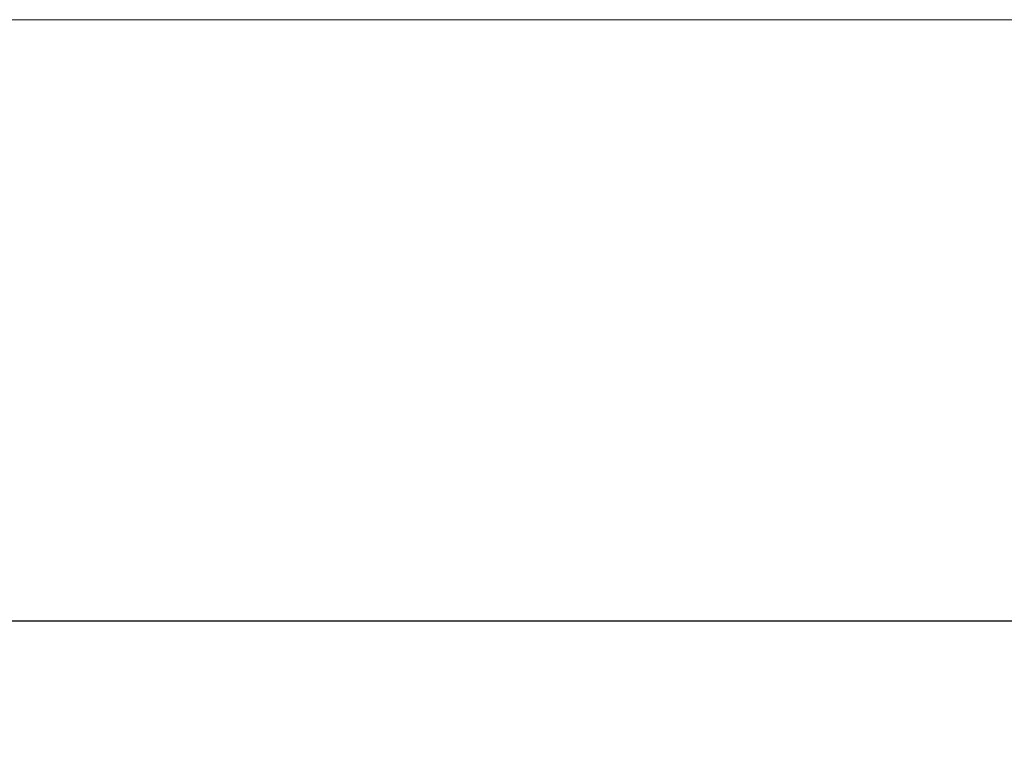
# Model space of a CAD drawing. Units: millimetres. Extents: x 1486 to 4400, y 2095 to 4238.
# Drawn here: x 3994 to 4186, y 3543 to 3686 of the extents above; entities that cross this region are included whole.
import ezdxf

# ---------------------------------------------------------------- set-up
doc = ezdxf.new("R2010")
doc.units = ezdxf.units.MM
doc.styles.add('BLAIR ITC', font='txt', dxfattribs={"height": 30})
doc.dimstyles.new('BLAIR ITC', dxfattribs={"dimtxt": 30, "dimasz": 30, "dimexe": 25, "dimexo": 20, "dimgap": 5, "dimtad": 0, "dimdec": 0, "dimdsep": 46, "dimtxsty": 'BLAIR ITC', "dimcen": 0.09, "dimclrd": 8, "dimclre": 8, "dimclrt": 256, "dimadec": 0, "dimazin": 0, "dimtfac": 1, "dimtdec": 0, "dimtmove": 0, "dimatfit": 3, "dimfxl": 1, "dimtfill": 1, "dimtolj": 1, "dimtzin": 0, "dimarcsym": 0})

# ---------------------------------------------------------------- blocks, each defined once
blk = doc.blocks.new('*D22')
at = {"color": 8, "lineweight": -2, "transparency": 16777216}
for p, q in [((3399.55, 3665.51), (3399.55, 3543.11)), ((4399.55, 3665.51), (4399.55, 3543.11)), ((3429.55, 3568.11), (3809.48, 3568.11)), ((4369.55, 3568.11), (3989.62, 3568.11))]:
    blk.add_line(p, q, dxfattribs=at)
at = {"color": 8, "transparency": 16777216}
for points in [[(3429.55, 3573.11), (3429.55, 3563.11), (3399.55, 3568.11)], [(4369.55, 3573.11), (4369.55, 3563.11), (4399.55, 3568.11)]]:
    blk.add_solid(points, dxfattribs=at)
at = {"layer": 'Defpoints', "color": 0, "transparency": 16777216}
for p in [(3399.55, 3685.51), (4399.55, 3685.51), (4399.55, 3568.11)]:
    blk.add_point(p, dxfattribs=at)
at = {"lineweight": 0, "transparency": 16777216, "insert": (3899.55, 3568.11), "char_height": 30, "attachment_point": 5, "style": 'BLAIR ITC', "bg_fill": 3, "box_fill_scale": 1.1, "bg_fill_color": 256, "bg_fill_true_color": 13158600, "bg_fill_transparency": 0}
blk.add_mtext('\\A1;Ø1000', dxfattribs=at)

msp = doc.modelspace()

# ---------------------------------------------------------------- linework, layer by layer
at = {"lineweight": 0}
msp.add_line((3899.55, 3685.51), (4399.55, 3685.51), dxfattribs=at)

# ---------------------------------------------------------------- next in the draw order: dimensions: what is measured, and where the dimension line sits
dim = msp.add_linear_dim(base=(4399.55, 3568.11), p1=(3399.55, 3685.51), p2=(4399.55, 3685.51), text='Ø<>', dimstyle='BLAIR ITC', dxfattribs=at)
dim.commit()
dim.dimension.update_dxf_attribs({"geometry": '*D22', "text_midpoint": (3899.55, 3568.11)})

doc.saveas('drawing.dxf')
